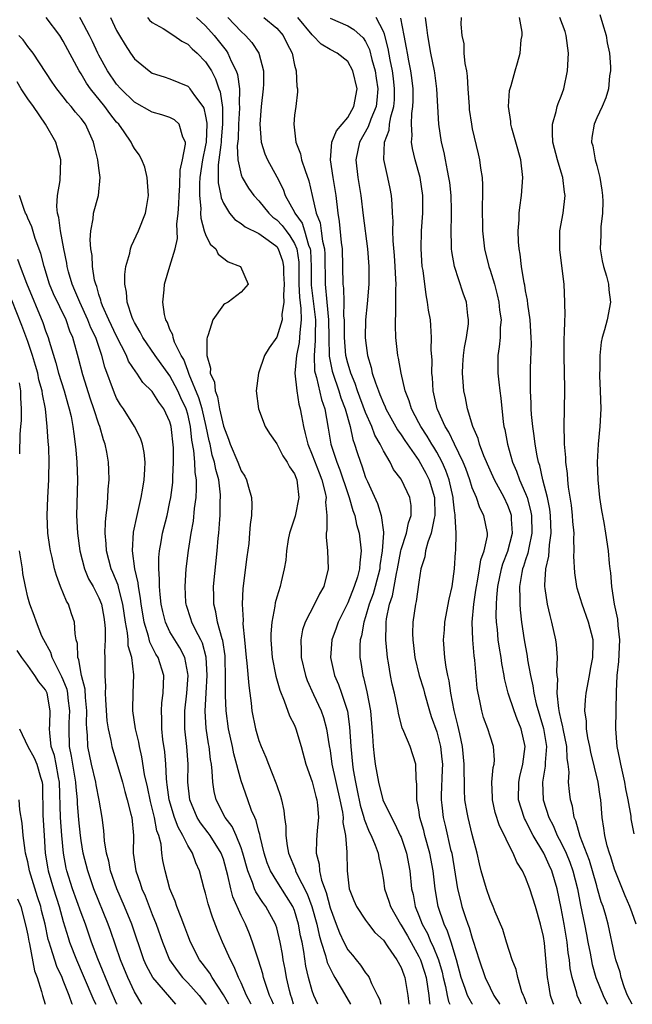
# Model space of a CAD drawing. Units: inches. Extents: x 2598000 to 2601000, y 1530000 to 1533000.
# Drawn here: x 2599608 to 2599677, y 1530000 to 1530111 of the extents above; entities that cross this region are included whole.
import ezdxf

# ---------------------------------------------------------------- set-up
doc = ezdxf.new("R2010")
doc.units = ezdxf.units.IN
doc.header["$MEASUREMENT"] = 0
doc.layers.add('LD25981530_2ft', color=31, linetype='Continuous')

msp = doc.modelspace()

# ---------------------------------------------------------------- linework, layer by layer
at = {"layer": 'LD25981530_2ft'}
for points, elevation in [([(2599673.34, 1530111.34), (2599673.65, 1530110.35), (2599674.05, 1530109), (2599674.16, 1530108.16), (2599674.44, 1530107), (2599674.55, 1530105.45), (2599674.54, 1530105), (2599674.44, 1530104.44), (2599674.31, 1530103), (2599674.01, 1530101.99), (2599673.61, 1530101), (2599673, 1530099.73), (2599672.73, 1530099), (2599672.47, 1530097.53), (2599672.43, 1530097), (2599672.56, 1530096.56), (2599672.81, 1530095), (2599673, 1530094.37), (2599673.36, 1530093), (2599673.59, 1530091.59), (2599673.66, 1530091), (2599673.69, 1530090.31), (2599673.66, 1530089), (2599673.48, 1530087.48), (2599673.46, 1530087), (2599673.47, 1530086.53), (2599673.4, 1530085), (2599673.63, 1530083.63), (2599673.77, 1530083), (2599674.1, 1530081.9), (2599674.32, 1530081), (2599674.36, 1530080.36), (2599674.54, 1530079), (2599674.17, 1530077), (2599673.89, 1530075.89), (2599673.63, 1530075), (2599673.52, 1530074.48), (2599673.35, 1530073), (2599673.35, 1530071.35), (2599673.32, 1530071), (2599673.31, 1530070.69), (2599673.4, 1530069), (2599673.45, 1530067), (2599673.35, 1530065), (2599673.17, 1530063), (2599673.07, 1530061), (2599673.13, 1530059), (2599673.33, 1530057), (2599673.54, 1530055.54), (2599673.79, 1530054.21), (2599674, 1530053), (2599674.29, 1530051), (2599674.41, 1530049.59), (2599674.48, 1530049), (2599674.55, 1530048.55), (2599674.66, 1530047), (2599674.98, 1530045.02), (2599675.34, 1530043.34), (2599675.37, 1530042.63), (2599675.55, 1530041), (2599675.45, 1530038.55), (2599675.28, 1530037), (2599675.17, 1530035.17), (2599675.1, 1530031), (2599675.25, 1530029), (2599675.57, 1530027.57), (2599675.66, 1530027), (2599676.12, 1530025), (2599676.24, 1530024.24), (2599676.51, 1530023), (2599676.82, 1530021.18), (2599676.85, 1530020.85), (2599677.17, 1530019.17)], 7716), ([(2599638.91, 1530000), (2599638.7, 1530000.7), (2599638.59, 1530001), (2599638.44, 1530001.56), (2599638.09, 1530003), (2599637.95, 1530003.95), (2599637.73, 1530005), (2599637.64, 1530005.64), (2599637.4, 1530007), (2599637, 1530008.61), (2599636.91, 1530008.91), (2599636.88, 1530009), (2599635.78, 1530011), (2599635.44, 1530011.44), (2599634.66, 1530012.66), (2599634.52, 1530013), (2599634.28, 1530013.72), (2599633.75, 1530015), (2599633.21, 1530017), (2599633, 1530017.61), (2599632.44, 1530019), (2599631.99, 1530019.99), (2599631.22, 1530021), (2599630.18, 1530023), (2599629.95, 1530023.95), (2599629.8, 1530025), (2599629.76, 1530026.24), (2599629.66, 1530027), (2599629.55, 1530027.55), (2599629.39, 1530029), (2599629.32, 1530029.32), (2599629.07, 1530031.07), (2599628.96, 1530032.96), (2599629.05, 1530035.05), (2599629.17, 1530037), (2599629.07, 1530039.07), (2599628.64, 1530040.64), (2599628.46, 1530041), (2599627.86, 1530042.14), (2599627.44, 1530043), (2599627.35, 1530043.35), (2599626.85, 1530044.85), (2599626.81, 1530045), (2599626.79, 1530045.21), (2599626.7, 1530047), (2599626.82, 1530049), (2599627.07, 1530051.07), (2599627.38, 1530053), (2599627.63, 1530054.37), (2599627.76, 1530055.76), (2599627.93, 1530057), (2599628, 1530058), (2599627.98, 1530059), (2599627.83, 1530059.83), (2599627.81, 1530061), (2599627.7, 1530062.3), (2599627.47, 1530063.47), (2599627.32, 1530065), (2599627, 1530066.39), (2599626.82, 1530067), (2599626.23, 1530068.23), (2599625.88, 1530069), (2599625, 1530070.71), (2599623.35, 1530073), (2599621.94, 1530075), (2599621.63, 1530075.63), (2599621, 1530076.7), (2599620.85, 1530077), (2599620.75, 1530077.25), (2599620.2, 1530079), (2599620.12, 1530080.12), (2599619.93, 1530081), (2599619.91, 1530082.09), (2599620.05, 1530083), (2599620.49, 1530084.49), (2599620.57, 1530085), (2599620.67, 1530085.33), (2599621.45, 1530087), (2599622.24, 1530089), (2599622.36, 1530089.64), (2599622.58, 1530091), (2599622.43, 1530093), (2599622.18, 1530094.18), (2599621.85, 1530095), (2599621.55, 1530095.55), (2599621, 1530096.28), (2599620.74, 1530096.74), (2599620.63, 1530097), (2599619.84, 1530098.16), (2599619.23, 1530099), (2599619, 1530099.25), (2599618.23, 1530100.23), (2599617.68, 1530101), (2599616.04, 1530103), (2599615.61, 1530103.61), (2599615, 1530104.69), (2599614.8, 1530105), (2599613, 1530108.36), (2599612.59, 1530109), (2599611.07, 1530111)], 7746), ([(2599641.63, 1530000), (2599641.19, 1530001), (2599641, 1530001.52), (2599640.59, 1530003), (2599640.28, 1530004.28), (2599640.06, 1530005.94), (2599639.85, 1530007), (2599639.69, 1530007.69), (2599639.47, 1530009), (2599639, 1530010.54), (2599638.81, 1530011), (2599638.12, 1530012.12), (2599637, 1530013.87), (2599636.31, 1530015), (2599635.93, 1530015.93), (2599635.6, 1530017), (2599635.14, 1530018.86), (2599635.1, 1530019.1), (2599635, 1530019.45), (2599634.69, 1530020.69), (2599634.53, 1530021), (2599634.18, 1530021.82), (2599633.77, 1530023), (2599633, 1530025.13), (2599632.18, 1530028.18), (2599632.03, 1530029), (2599631.58, 1530031), (2599631.31, 1530033), (2599631.26, 1530034.74), (2599631.23, 1530035.23), (2599631.26, 1530037), (2599631.21, 1530038.79), (2599631.19, 1530039.19), (2599630.94, 1530040.94), (2599630.87, 1530041.13), (2599630.36, 1530043), (2599630.16, 1530044.16), (2599629.92, 1530045), (2599629.93, 1530045.93), (2599629.91, 1530047), (2599630.32, 1530051), (2599630.43, 1530052.43), (2599630.49, 1530053), (2599630.59, 1530054.59), (2599630.63, 1530055), (2599630.66, 1530056.66), (2599630.69, 1530057), (2599630.68, 1530057.32), (2599630.49, 1530059), (2599630.15, 1530060.15), (2599630.02, 1530061), (2599629.76, 1530061.76), (2599629.5, 1530063), (2599629.39, 1530063.39), (2599629.07, 1530065), (2599628.6, 1530067), (2599628.24, 1530068.24), (2599627.15, 1530070.85), (2599627.09, 1530071.09), (2599627, 1530071.29), (2599626.54, 1530072.54), (2599626.26, 1530073), (2599625.52, 1530074.48), (2599625.34, 1530075), (2599625.31, 1530075.31), (2599625, 1530075.93), (2599624.71, 1530076.71), (2599624.54, 1530077), (2599624.39, 1530077.61), (2599624.21, 1530079), (2599624.36, 1530080.36), (2599624.38, 1530081), (2599625, 1530083.03), (2599625.57, 1530085), (2599625.83, 1530086.17), (2599625.77, 1530087.77), (2599625.92, 1530089), (2599625.99, 1530090.01), (2599626.02, 1530091), (2599626.11, 1530092.11), (2599626.16, 1530093.84), (2599626.41, 1530095), (2599626.76, 1530096.76), (2599626.74, 1530097), (2599626.46, 1530097.54), (2599626.04, 1530099), (2599625.5, 1530099.5), (2599625, 1530099.75), (2599624.08, 1530100.08), (2599623, 1530100.36), (2599621, 1530101.5), (2599619.46, 1530103), (2599619, 1530103.52), (2599617.98, 1530105), (2599617, 1530106.79), (2599616.89, 1530107), (2599616.3, 1530108.3), (2599615.95, 1530109), (2599615, 1530110.75), (2599614.85, 1530111)], 7744), ([(2599618.32, 1530111), (2599619, 1530109.56), (2599619.31, 1530109), (2599619.94, 1530107.94), (2599620.54, 1530107), (2599621, 1530106.35), (2599622.65, 1530105), (2599623, 1530104.77), (2599624.33, 1530104.33), (2599625, 1530104.13), (2599627, 1530103.28), (2599627.14, 1530103.14), (2599627.25, 1530103), (2599627.77, 1530102.23), (2599628.68, 1530101), (2599628.8, 1530100.8), (2599629, 1530099.93), (2599629.14, 1530099.14), (2599629.14, 1530099), (2599629.06, 1530097), (2599629, 1530096.64), (2599628.67, 1530095), (2599628.37, 1530093), (2599628.33, 1530092.33), (2599628.31, 1530091), (2599628.46, 1530089.54), (2599628.44, 1530089), (2599628.45, 1530088.45), (2599628.86, 1530087), (2599629, 1530086.6), (2599629.52, 1530085.52), (2599630.16, 1530085), (2599630.4, 1530084.4), (2599631.54, 1530083.54), (2599632.94, 1530083), (2599633.78, 1530081), (2599633, 1530080.13), (2599631.54, 1530079), (2599631.18, 1530078.82), (2599631, 1530078.68), (2599629.8, 1530077), (2599629.31, 1530075.31), (2599629.17, 1530075), (2599629.13, 1530074.87), (2599629.16, 1530073), (2599629.57, 1530071.57), (2599629.53, 1530071), (2599629.99, 1530069.99), (2599630.07, 1530069), (2599630.35, 1530068.35), (2599630.58, 1530067), (2599631, 1530065.04), (2599631.59, 1530063.59), (2599631.78, 1530063), (2599632.63, 1530061), (2599633, 1530060), (2599633.4, 1530059.4), (2599633.61, 1530059), (2599633.83, 1530058.17), (2599634.18, 1530057), (2599634.21, 1530056.21), (2599634.18, 1530055), (2599634.02, 1530053.98), (2599633.96, 1530053), (2599633.85, 1530051.85), (2599633.65, 1530050.35), (2599633.21, 1530046.79), (2599633.11, 1530045), (2599633.23, 1530043.23), (2599633.21, 1530042.79), (2599633.39, 1530041), (2599633.55, 1530039), (2599633.64, 1530038.36), (2599633.85, 1530035.85), (2599633.98, 1530035), (2599634.13, 1530033.87), (2599634.21, 1530033), (2599634.61, 1530031), (2599635, 1530029.66), (2599635.26, 1530029), (2599635.79, 1530027.79), (2599636.08, 1530027), (2599636.91, 1530024.91), (2599637, 1530024.61), (2599637.42, 1530023.42), (2599637.54, 1530023), (2599637.81, 1530021.81), (2599637.88, 1530021), (2599638.03, 1530020.03), (2599638.02, 1530019), (2599638.17, 1530017.83), (2599638.33, 1530017), (2599639.11, 1530015.11), (2599639.13, 1530015), (2599639.23, 1530014.77), (2599640.42, 1530012.42), (2599640.95, 1530011), (2599641.51, 1530009), (2599641.77, 1530007.77), (2599642, 1530007), (2599642.5, 1530005.5), (2599642.69, 1530004.69), (2599643.34, 1530003.34), (2599643.55, 1530003), (2599644.37, 1530001.63), (2599645.3, 1530000)], 7742), ([(2599622.48, 1530111), (2599622.7, 1530110.7), (2599623, 1530110.45), (2599624.24, 1530109.76), (2599625.44, 1530109), (2599626.35, 1530108.35), (2599627, 1530108.03), (2599627.5, 1530107.5), (2599628.07, 1530107), (2599629, 1530106.04), (2599629.66, 1530105), (2599630.13, 1530104.13), (2599630.51, 1530103), (2599630.65, 1530102.65), (2599630.89, 1530100.89), (2599630.91, 1530099), (2599630.76, 1530097.24), (2599630.75, 1530097), (2599630.7, 1530096.7), (2599630.43, 1530094.43), (2599630.43, 1530092.43), (2599630.71, 1530091), (2599630.74, 1530090.74), (2599631, 1530090.12), (2599631.7, 1530089), (2599632.29, 1530088.29), (2599633, 1530087.85), (2599633.46, 1530087.46), (2599635, 1530086.7), (2599636.05, 1530085.95), (2599637, 1530085.25), (2599637.18, 1530085), (2599637.65, 1530083.65), (2599637.77, 1530083), (2599637.77, 1530082.23), (2599637.83, 1530081), (2599637.76, 1530079.76), (2599637.81, 1530079), (2599637.59, 1530077.59), (2599637.61, 1530077), (2599637, 1530075.04), (2599636.14, 1530073.86), (2599635.64, 1530073), (2599634.97, 1530071), (2599634.69, 1530069), (2599634.96, 1530067), (2599635.69, 1530065), (2599636.2, 1530064.2), (2599637, 1530063.07), (2599637.7, 1530061.7), (2599638.19, 1530061), (2599638.46, 1530060.46), (2599639, 1530059.67), (2599639.18, 1530059.18), (2599639.26, 1530059), (2599639.32, 1530058.68), (2599639.49, 1530057), (2599639.08, 1530054.92), (2599638.44, 1530053), (2599638.29, 1530052.29), (2599638.09, 1530051), (2599638.03, 1530049.97), (2599637.86, 1530049), (2599637.51, 1530047.51), (2599637.38, 1530047), (2599637, 1530045.8), (2599636.83, 1530045.17), (2599636.8, 1530044.8), (2599636.46, 1530043), (2599636.34, 1530041.66), (2599636.34, 1530041), (2599636.49, 1530039), (2599636.92, 1530036.92), (2599637.35, 1530035.35), (2599637.86, 1530034.14), (2599638.44, 1530032.44), (2599639, 1530031.4), (2599639.17, 1530031), (2599639.77, 1530029), (2599640.29, 1530027), (2599641, 1530025.01), (2599641.39, 1530023.39), (2599641.52, 1530023), (2599641.61, 1530022.39), (2599641.7, 1530021), (2599641.54, 1530019.54), (2599641.52, 1530019), (2599641.48, 1530018.52), (2599641.44, 1530017), (2599641.78, 1530015.78), (2599641.81, 1530015), (2599642.04, 1530013.96), (2599642.57, 1530012.57), (2599643, 1530010.86), (2599643.69, 1530009), (2599644.05, 1530008.05), (2599644.54, 1530007), (2599645, 1530006.13), (2599645.52, 1530005.52), (2599645.93, 1530005), (2599646.42, 1530004.42), (2599647, 1530003.53), (2599647.25, 1530003.25), (2599647.4, 1530003), (2599647.66, 1530002.34), (2599648.36, 1530001), (2599648.57, 1530000.57), (2599648.7, 1530000)], 7740), ([(2599627.97, 1530111), (2599629, 1530110.06), (2599629.96, 1530109), (2599630.43, 1530108.43), (2599631, 1530107.67), (2599631.31, 1530107.31), (2599631.51, 1530107), (2599631.88, 1530106.12), (2599632.46, 1530105), (2599632.6, 1530104.6), (2599632.81, 1530103), (2599632.79, 1530101.21), (2599632.82, 1530101), (2599632.82, 1530100.82), (2599632.71, 1530099), (2599632.65, 1530097.35), (2599632.56, 1530096.56), (2599632.64, 1530095), (2599633, 1530093.33), (2599633.12, 1530093), (2599633.82, 1530091.82), (2599634.42, 1530091), (2599635, 1530090.38), (2599636.11, 1530089), (2599636.57, 1530088.57), (2599637, 1530088.27), (2599637.61, 1530087.61), (2599638.06, 1530087), (2599638.47, 1530086.47), (2599639, 1530085.6), (2599639.25, 1530085), (2599639.48, 1530083.48), (2599639.5, 1530083), (2599639.51, 1530081), (2599639.57, 1530079.57), (2599639.72, 1530078.28), (2599639.75, 1530077), (2599639.59, 1530075.59), (2599639.57, 1530075), (2599639.53, 1530074.47), (2599639.23, 1530073), (2599639.05, 1530071), (2599639.25, 1530069), (2599639.51, 1530067.51), (2599639.66, 1530067), (2599639.79, 1530066.21), (2599640.01, 1530065), (2599640.22, 1530064.22), (2599640.49, 1530063), (2599641, 1530061.82), (2599641.78, 1530059.78), (2599642.09, 1530059), (2599642.46, 1530057.54), (2599642.55, 1530057), (2599642.5, 1530056.5), (2599642.63, 1530055), (2599642.65, 1530053.36), (2599642.58, 1530053), (2599642.57, 1530052.57), (2599642.71, 1530051), (2599642.78, 1530049), (2599642.3, 1530047), (2599641.83, 1530046.17), (2599641.26, 1530045), (2599640.19, 1530043), (2599639.9, 1530042.11), (2599639.7, 1530041), (2599639.76, 1530039.76), (2599639.75, 1530039), (2599640.24, 1530037), (2599640.44, 1530036.44), (2599641.15, 1530034.85), (2599642, 1530033), (2599642.27, 1530032.27), (2599642.61, 1530031), (2599642.91, 1530029.09), (2599643, 1530028.57), (2599643.22, 1530027), (2599644.12, 1530023), (2599644.4, 1530021.6), (2599644.47, 1530021), (2599644.46, 1530020.46), (2599644.74, 1530019), (2599644.9, 1530017.1), (2599644.92, 1530015), (2599645.17, 1530013), (2599645.69, 1530011.69), (2599645.98, 1530011), (2599647, 1530009.45), (2599647.33, 1530009), (2599648.06, 1530008.06), (2599649, 1530007.21), (2599649.52, 1530006.48), (2599650.53, 1530005), (2599651, 1530004.14), (2599651.3, 1530003.3), (2599651.43, 1530003), (2599651.75, 1530001), (2599651.86, 1530000)], 7738), ([(2599631.52, 1530111), (2599633, 1530109.43), (2599633.51, 1530109), (2599634.21, 1530108.21), (2599634.99, 1530107), (2599635.51, 1530105), (2599635.52, 1530103.52), (2599635.48, 1530103), (2599635.25, 1530101), (2599635.09, 1530099), (2599635.25, 1530097), (2599635.68, 1530095.68), (2599635.97, 1530095), (2599637, 1530093.09), (2599637.72, 1530091.72), (2599637.96, 1530091), (2599639, 1530089.11), (2599639.04, 1530089), (2599639.86, 1530087.86), (2599640.13, 1530087), (2599640.59, 1530085.41), (2599640.76, 1530085), (2599640.79, 1530084.79), (2599640.87, 1530083), (2599640.89, 1530080.89), (2599641.11, 1530079.11), (2599641.35, 1530077), (2599641.32, 1530075.32), (2599641.33, 1530074.67), (2599641.2, 1530073), (2599641.27, 1530071.27), (2599641.32, 1530071), (2599641.48, 1530070.52), (2599642.04, 1530068.04), (2599642.43, 1530067), (2599642.81, 1530064.81), (2599643.09, 1530063), (2599643.76, 1530061), (2599644.12, 1530060.12), (2599645, 1530057.46), (2599645.17, 1530057), (2599645.55, 1530055.55), (2599645.79, 1530055), (2599645.98, 1530053.98), (2599646.29, 1530053), (2599646.51, 1530051), (2599646.34, 1530049.66), (2599646.32, 1530049), (2599646.08, 1530048.08), (2599645.73, 1530047), (2599645, 1530045.18), (2599643.91, 1530043), (2599643.68, 1530042.32), (2599643.19, 1530041), (2599643.05, 1530039), (2599643.52, 1530037), (2599643.96, 1530035.96), (2599644.31, 1530035), (2599644.97, 1530032.97), (2599645.21, 1530031.21), (2599645.33, 1530029), (2599645.52, 1530027), (2599645.61, 1530026.39), (2599645.86, 1530025), (2599646.07, 1530024.07), (2599646.41, 1530022.41), (2599646.81, 1530021), (2599646.84, 1530020.84), (2599647.42, 1530019.42), (2599647.63, 1530019), (2599648.09, 1530017.91), (2599648.42, 1530017), (2599648.49, 1530016.49), (2599648.83, 1530015), (2599649, 1530013.97), (2599649.13, 1530013), (2599649.62, 1530011.62), (2599649.79, 1530011), (2599650.93, 1530009), (2599651, 1530008.91), (2599651.7, 1530007.7), (2599653, 1530005.38), (2599653.18, 1530005), (2599653.63, 1530003.63), (2599653.81, 1530003), (2599653.98, 1530002.02), (2599654.11, 1530001), (2599654.19, 1530000.19), (2599654.23, 1530000)], 7736), ([(2599635.57, 1530111), (2599637, 1530109.81), (2599637.72, 1530109), (2599638.14, 1530108.14), (2599638.73, 1530107), (2599639, 1530105.66), (2599639.19, 1530105), (2599639.25, 1530103.25), (2599639.36, 1530103), (2599639.34, 1530102.66), (2599639.14, 1530101), (2599639, 1530100.02), (2599638.92, 1530099), (2599639.15, 1530097), (2599639.68, 1530095.68), (2599639.81, 1530095), (2599640.2, 1530093.8), (2599640.63, 1530092.63), (2599640.98, 1530091), (2599641.44, 1530089), (2599641.9, 1530087.9), (2599642.02, 1530087), (2599642.15, 1530085.85), (2599642.37, 1530085), (2599642.4, 1530084.4), (2599642.44, 1530081), (2599642.66, 1530079), (2599642.84, 1530077), (2599642.85, 1530075), (2599642.91, 1530072.91), (2599643.24, 1530071.24), (2599643.3, 1530071), (2599644, 1530069), (2599644.23, 1530068.23), (2599644.72, 1530067), (2599645.25, 1530065), (2599645.55, 1530063.55), (2599645.76, 1530063), (2599646.06, 1530062.06), (2599646.43, 1530061), (2599646.59, 1530060.59), (2599647, 1530059.28), (2599647.2, 1530058.8), (2599648.33, 1530056.33), (2599648.76, 1530055), (2599649, 1530053.11), (2599649.01, 1530053), (2599648.88, 1530051), (2599648.62, 1530049.38), (2599648.59, 1530049), (2599648.09, 1530047), (2599647.84, 1530046.16), (2599647.41, 1530045), (2599647, 1530043.6), (2599646.79, 1530043), (2599646.54, 1530041.46), (2599646.4, 1530041), (2599646.36, 1530040.36), (2599646.37, 1530039), (2599646.47, 1530038.47), (2599646.69, 1530037), (2599646.77, 1530036.77), (2599647.15, 1530035.15), (2599647.55, 1530033), (2599647.79, 1530030.21), (2599647.85, 1530029), (2599647.95, 1530027.95), (2599648.09, 1530027), (2599648.44, 1530025), (2599648.95, 1530023), (2599649.9, 1530021), (2599650.31, 1530020.31), (2599650.91, 1530019), (2599651, 1530018.79), (2599651.61, 1530017), (2599651.98, 1530015), (2599652.18, 1530013), (2599652.34, 1530012.34), (2599652.59, 1530011), (2599653, 1530010), (2599653.38, 1530009), (2599653.95, 1530007.95), (2599654.35, 1530007), (2599654.57, 1530006.57), (2599655.21, 1530005), (2599655.61, 1530003.61), (2599655.74, 1530003), (2599655.98, 1530002.02), (2599656.16, 1530001), (2599656.31, 1530000.31), (2599656.46, 1530000)], 7734), ([(2599659.04, 1530000), (2599659, 1530000.05), (2599658.64, 1530000.64), (2599658.47, 1530001), (2599658.22, 1530001.78), (2599657.77, 1530003), (2599657.24, 1530005), (2599656.62, 1530007), (2599656.21, 1530008.21), (2599655.83, 1530009), (2599655.17, 1530011), (2599654.82, 1530013), (2599654.6, 1530015), (2599654.24, 1530017), (2599653.67, 1530019), (2599653.54, 1530019.54), (2599653.12, 1530021), (2599653, 1530021.86), (2599652.78, 1530023), (2599652.78, 1530024.78), (2599652.68, 1530025.32), (2599652.67, 1530027), (2599652, 1530029), (2599651.3, 1530030.7), (2599651.1, 1530031.1), (2599650.71, 1530032.71), (2599650.68, 1530033), (2599650.61, 1530033.39), (2599650.26, 1530035), (2599650, 1530036), (2599649.81, 1530037), (2599649.59, 1530038.41), (2599649.47, 1530039), (2599649.42, 1530039.42), (2599649.27, 1530041), (2599649.31, 1530042.69), (2599649.31, 1530043), (2599649.35, 1530043.35), (2599649.7, 1530045), (2599650.04, 1530045.96), (2599650.47, 1530048.47), (2599650.59, 1530049), (2599650.96, 1530051), (2599651, 1530051.15), (2599651.62, 1530053), (2599651.83, 1530054.17), (2599652.14, 1530055), (2599652.12, 1530056.12), (2599651.99, 1530057), (2599651.06, 1530059), (2599651, 1530059.09), (2599650.16, 1530060.16), (2599649.76, 1530061), (2599649, 1530062.27), (2599648.65, 1530063), (2599648.04, 1530064.04), (2599647.69, 1530065), (2599647, 1530066.58), (2599646.1, 1530069), (2599645.83, 1530069.83), (2599645.33, 1530071), (2599645.27, 1530071.27), (2599645, 1530072.11), (2599644.78, 1530073), (2599644.62, 1530075), (2599644.62, 1530077), (2599644.57, 1530077.43), (2599644.59, 1530079), (2599644.56, 1530080.56), (2599644.49, 1530081), (2599644.41, 1530085), (2599644.31, 1530085.69), (2599644.08, 1530088.08), (2599643.91, 1530089), (2599643.68, 1530091), (2599643.37, 1530093), (2599643.04, 1530095), (2599643.19, 1530097), (2599643.73, 1530098.27), (2599644.36, 1530099), (2599645, 1530099.78), (2599645.69, 1530101), (2599646.05, 1530103), (2599645.57, 1530105), (2599645, 1530106.06), (2599643.8, 1530107), (2599643, 1530107.43), (2599642.01, 1530108.01), (2599641.07, 1530109), (2599641, 1530109.06), (2599639.39, 1530111)], 7732), ([(2599643, 1530110.95), (2599645, 1530110.06), (2599645.68, 1530109.68), (2599646.72, 1530108.72), (2599647, 1530108.3), (2599647.43, 1530107.43), (2599647.7, 1530106.3), (2599648.08, 1530105), (2599648.2, 1530104.2), (2599648.37, 1530103), (2599648.27, 1530101.73), (2599648.18, 1530101), (2599647.58, 1530099.58), (2599647.29, 1530098.71), (2599646.31, 1530097), (2599645.89, 1530095), (2599646.12, 1530093), (2599646.46, 1530091), (2599646.74, 1530088.74), (2599647.2, 1530085), (2599647.35, 1530083), (2599647.36, 1530081), (2599647.19, 1530078.81), (2599647.01, 1530077), (2599646.97, 1530075), (2599647, 1530074.67), (2599647.21, 1530073), (2599647.64, 1530071.64), (2599647.76, 1530071), (2599648.1, 1530069.9), (2599648.45, 1530069), (2599648.62, 1530068.62), (2599649, 1530067.64), (2599649.21, 1530067.21), (2599649.28, 1530067), (2599650.61, 1530064.61), (2599651, 1530064.05), (2599651.41, 1530063.41), (2599653, 1530061.16), (2599653.77, 1530059.77), (2599654.15, 1530059), (2599654.74, 1530057), (2599654.78, 1530055), (2599654.7, 1530054.7), (2599654.39, 1530053), (2599653.99, 1530051.99), (2599653.74, 1530051), (2599653.66, 1530050.34), (2599653.23, 1530049), (2599653, 1530047.5), (2599652.69, 1530045.31), (2599652.61, 1530045), (2599652.31, 1530043), (2599652.28, 1530041.72), (2599652.3, 1530041), (2599652.38, 1530040.38), (2599652.55, 1530039), (2599653.03, 1530037), (2599653.5, 1530035.5), (2599653.62, 1530035), (2599654.18, 1530033), (2599654.38, 1530032.38), (2599655, 1530030.64), (2599655.43, 1530029), (2599655.59, 1530027.59), (2599655.64, 1530027), (2599655.63, 1530026.37), (2599655.51, 1530023.51), (2599655.51, 1530023), (2599655.58, 1530022.42), (2599655.72, 1530021), (2599655.98, 1530019.98), (2599656.57, 1530017.43), (2599656.69, 1530017), (2599657.34, 1530013), (2599657.66, 1530011.66), (2599657.84, 1530011), (2599658.25, 1530009.75), (2599658.51, 1530009), (2599658.65, 1530008.65), (2599659, 1530007.44), (2599659.12, 1530007.12), (2599659.76, 1530005), (2599660.44, 1530003), (2599661, 1530001.85), (2599661.44, 1530001), (2599662.06, 1530000.06), (2599662.09, 1530000)], 7730), ([(2599665.13, 1530000), (2599664.83, 1530000.83), (2599664.75, 1530001), (2599664.59, 1530001.41), (2599664.12, 1530003), (2599663.93, 1530003.93), (2599663.48, 1530005), (2599662.84, 1530007), (2599662.43, 1530008.43), (2599661.58, 1530010.42), (2599661.37, 1530011), (2599661, 1530011.8), (2599660.59, 1530013), (2599660.02, 1530015), (2599659.81, 1530015.81), (2599659.56, 1530017), (2599659, 1530019.11), (2599658.53, 1530021), (2599658.44, 1530021.56), (2599658.18, 1530023), (2599658.11, 1530024.11), (2599658.1, 1530027), (2599657.92, 1530029), (2599657.59, 1530030.41), (2599657.39, 1530031.39), (2599656.95, 1530033.05), (2599656.59, 1530035), (2599656.4, 1530036.4), (2599656.25, 1530037), (2599656.07, 1530037.93), (2599655.93, 1530039), (2599655.78, 1530041), (2599655.88, 1530042.12), (2599655.93, 1530043), (2599656.41, 1530045.59), (2599656.73, 1530047), (2599657.02, 1530049), (2599657.12, 1530050.88), (2599657.15, 1530051), (2599657.18, 1530053), (2599657.09, 1530054.91), (2599657.06, 1530055.05), (2599657, 1530055.52), (2599656.86, 1530056.86), (2599656.86, 1530057), (2599656.41, 1530059), (2599656.04, 1530060.04), (2599655.6, 1530061), (2599655, 1530062.11), (2599654.67, 1530062.67), (2599654.45, 1530063), (2599653.92, 1530063.92), (2599653.21, 1530065), (2599653, 1530065.42), (2599652.15, 1530067), (2599651.9, 1530067.9), (2599651.46, 1530069), (2599651, 1530071), (2599650.7, 1530072.7), (2599650.62, 1530073), (2599650.41, 1530075), (2599650.36, 1530076.36), (2599650.37, 1530077), (2599650.42, 1530077.58), (2599650.39, 1530080.4), (2599650.43, 1530081), (2599650.42, 1530081.58), (2599650.34, 1530083), (2599650.25, 1530084.25), (2599650.1, 1530085.9), (2599650.06, 1530087), (2599650.09, 1530088.09), (2599650.02, 1530089), (2599650.01, 1530090.01), (2599649.91, 1530091), (2599649.77, 1530091.77), (2599649.51, 1530093), (2599649.05, 1530095.05), (2599649.13, 1530097), (2599649.65, 1530098.35), (2599649.7, 1530099), (2599649.84, 1530099.84), (2599650.18, 1530101), (2599650.24, 1530101.76), (2599650.27, 1530103), (2599650.14, 1530104.14), (2599650.02, 1530105), (2599649.75, 1530106.25), (2599649.54, 1530107.54), (2599649.13, 1530109.13), (2599649, 1530109.44), (2599648.2, 1530111)], 7728), ([(2599668.16, 1530000), (2599668.12, 1530000.12), (2599667.82, 1530001), (2599667.57, 1530002.43), (2599667.45, 1530003), (2599667.12, 1530006.88), (2599667, 1530007.61), (2599666.67, 1530009), (2599666.1, 1530011), (2599665.48, 1530013), (2599665, 1530014.28), (2599664.65, 1530015), (2599664, 1530016), (2599663.59, 1530017), (2599663, 1530018.18), (2599662.62, 1530019), (2599662.07, 1530020.07), (2599661.59, 1530021.59), (2599661.26, 1530023), (2599661.27, 1530023.27), (2599661.22, 1530025), (2599661.36, 1530026.64), (2599661.46, 1530027), (2599661.49, 1530027.49), (2599661.39, 1530029), (2599661, 1530030.18), (2599660.75, 1530031), (2599660.28, 1530032.28), (2599660.08, 1530033), (2599659.87, 1530034.13), (2599659.66, 1530035), (2599659.57, 1530035.57), (2599659.28, 1530038.72), (2599659.21, 1530039.21), (2599659.06, 1530041), (2599659, 1530043), (2599659.17, 1530045), (2599659.42, 1530046.58), (2599659.47, 1530047), (2599659.59, 1530047.59), (2599659.83, 1530049), (2599659.98, 1530050.02), (2599660.34, 1530051), (2599660.71, 1530052.71), (2599660.72, 1530053), (2599660.31, 1530055), (2599659.84, 1530055.84), (2599659.46, 1530057), (2599659, 1530058.11), (2599658.72, 1530059), (2599658.27, 1530060.27), (2599657.97, 1530061), (2599657, 1530063), (2599656.37, 1530064.37), (2599655.97, 1530065), (2599655.1, 1530066.9), (2599655.06, 1530067), (2599654.69, 1530068.69), (2599654.61, 1530069), (2599654.53, 1530070.53), (2599654.47, 1530071), (2599654.48, 1530072.48), (2599654.38, 1530073.62), (2599654.42, 1530075), (2599654.35, 1530076.35), (2599654.3, 1530077), (2599654.09, 1530078.09), (2599653.98, 1530079), (2599653.8, 1530079.8), (2599653.46, 1530082.54), (2599653.38, 1530083), (2599653.25, 1530085), (2599653.3, 1530087), (2599653.45, 1530089), (2599653.44, 1530091), (2599653.14, 1530093), (2599652.58, 1530095), (2599652.27, 1530096.27), (2599652.16, 1530097), (2599652.25, 1530097.75), (2599652.17, 1530099), (2599652.2, 1530100.2), (2599652.33, 1530101), (2599652.35, 1530101.65), (2599652.34, 1530103), (2599652.21, 1530104.21), (2599652.1, 1530105), (2599651.87, 1530106.13), (2599651.72, 1530107), (2599651.62, 1530107.62), (2599651.36, 1530109), (2599650.95, 1530110.95)], 7726), ([(2599671.24, 1530000), (2599670.81, 1530001), (2599670.75, 1530001.25), (2599670.23, 1530003), (2599670.02, 1530004.02), (2599669.93, 1530005), (2599669.8, 1530005.8), (2599669.69, 1530007), (2599669.35, 1530009), (2599669, 1530010.82), (2599668.54, 1530013), (2599667.95, 1530015), (2599667.64, 1530015.64), (2599667.05, 1530017), (2599665.86, 1530019), (2599665.56, 1530019.56), (2599665, 1530020.7), (2599664.89, 1530020.89), (2599664.84, 1530021), (2599664.21, 1530023), (2599664.24, 1530025), (2599664.36, 1530025.64), (2599664.69, 1530027), (2599664.95, 1530029), (2599664.52, 1530031), (2599664.07, 1530032.07), (2599663.71, 1530033), (2599663.05, 1530035), (2599662.64, 1530036.64), (2599662.59, 1530037), (2599662.33, 1530038.33), (2599662.24, 1530039), (2599662.06, 1530040.06), (2599661.93, 1530041), (2599661.83, 1530042.17), (2599661.72, 1530043), (2599661.69, 1530043.69), (2599661.72, 1530045), (2599661.75, 1530045.75), (2599661.88, 1530047), (2599662.28, 1530049), (2599662.44, 1530049.56), (2599663.02, 1530050.98), (2599663.54, 1530053), (2599663.43, 1530054.57), (2599663.41, 1530055), (2599663.32, 1530055.32), (2599663, 1530056.13), (2599662.59, 1530057), (2599661.5, 1530059), (2599661, 1530060.08), (2599660.3, 1530061.7), (2599659.82, 1530063), (2599659.66, 1530063.66), (2599659.06, 1530065), (2599658.47, 1530067), (2599658.24, 1530068.24), (2599658.05, 1530069), (2599657.99, 1530070.01), (2599657.89, 1530071), (2599657.93, 1530071.93), (2599658.01, 1530073), (2599658.12, 1530073.88), (2599658.34, 1530075), (2599658.57, 1530076.57), (2599658.59, 1530077), (2599658.52, 1530077.48), (2599658.36, 1530079), (2599657.99, 1530079.99), (2599657, 1530083), (2599656.7, 1530084.7), (2599656.67, 1530085), (2599656.68, 1530085.32), (2599656.63, 1530087), (2599656.66, 1530088.66), (2599656.68, 1530089), (2599656.67, 1530089.33), (2599656.61, 1530091), (2599656.46, 1530092.46), (2599656.38, 1530093), (2599656.2, 1530093.8), (2599655.99, 1530095), (2599655.83, 1530095.83), (2599655.55, 1530097), (2599655.24, 1530099), (2599655.11, 1530101), (2599655.01, 1530103), (2599654.79, 1530104.79), (2599654.76, 1530105), (2599654.35, 1530107), (2599653.99, 1530109), (2599653.9, 1530109.9), (2599653.73, 1530111)], 7724), ([(2599657.77, 1530111), (2599657.72, 1530110.28), (2599657.81, 1530109), (2599658.04, 1530108.04), (2599658.07, 1530107), (2599658.16, 1530105.84), (2599658.34, 1530105), (2599658.42, 1530104.42), (2599658.5, 1530103), (2599658.64, 1530101), (2599658.67, 1530100.67), (2599658.9, 1530099), (2599659, 1530098.49), (2599659.66, 1530095.66), (2599659.82, 1530095), (2599659.93, 1530094.07), (2599660.1, 1530093), (2599660.16, 1530092.16), (2599660.15, 1530091), (2599660.12, 1530089.88), (2599660.16, 1530087), (2599660.37, 1530085), (2599660.85, 1530083), (2599661, 1530082.58), (2599661.49, 1530081), (2599661.81, 1530079.81), (2599662, 1530079), (2599662.08, 1530078.08), (2599662.24, 1530077), (2599662.15, 1530076.15), (2599662.13, 1530075), (2599662.03, 1530073.97), (2599661.87, 1530073), (2599661.86, 1530071), (2599662, 1530070), (2599662.09, 1530069), (2599662.2, 1530068.2), (2599662.49, 1530065.51), (2599662.56, 1530065), (2599662.65, 1530064.65), (2599662.95, 1530063), (2599663.53, 1530061), (2599663.99, 1530059.99), (2599664.33, 1530059), (2599665, 1530057.45), (2599665.16, 1530057), (2599665.57, 1530055.57), (2599665.67, 1530055), (2599665.72, 1530053), (2599665.36, 1530051.36), (2599665.26, 1530050.74), (2599665, 1530050.02), (2599664.76, 1530049.24), (2599664.67, 1530049), (2599664.59, 1530048.59), (2599664.33, 1530047), (2599664.37, 1530045.63), (2599664.34, 1530045), (2599664.38, 1530044.38), (2599664.54, 1530043), (2599664.85, 1530041), (2599665.18, 1530039.18), (2599665.23, 1530038.77), (2599665.54, 1530037), (2599665.82, 1530035.82), (2599665.91, 1530035), (2599666.2, 1530033.8), (2599667.03, 1530031.03), (2599667.35, 1530029), (2599667.21, 1530027.21), (2599667.21, 1530026.79), (2599666.89, 1530025), (2599666.97, 1530023), (2599667.63, 1530021), (2599668.1, 1530020.1), (2599668.56, 1530019), (2599669, 1530018.18), (2599669.56, 1530017), (2599669.98, 1530015.98), (2599670.33, 1530015), (2599670.83, 1530013), (2599671.17, 1530011.17), (2599671.63, 1530009), (2599671.85, 1530007.85), (2599672, 1530007), (2599672.25, 1530005.75), (2599672.48, 1530004.48), (2599672.92, 1530003), (2599673.72, 1530001), (2599674.14, 1530000.14), (2599674.21, 1530000)], 7722), ([(2599677, 1530000), (2599676.48, 1530001), (2599676.14, 1530001.86), (2599675.74, 1530003), (2599675.62, 1530003.62), (2599675.15, 1530005), (2599675, 1530005.64), (2599674.28, 1530009), (2599674.01, 1530009.99), (2599673.71, 1530011), (2599673.52, 1530011.52), (2599673.1, 1530013), (2599673, 1530013.31), (2599672.54, 1530015), (2599672.18, 1530016.18), (2599671.14, 1530018.86), (2599670.65, 1530020.65), (2599670.48, 1530021), (2599670.28, 1530022.28), (2599670.04, 1530023), (2599669.93, 1530023.93), (2599669.83, 1530025), (2599669.89, 1530026.11), (2599669.79, 1530027), (2599669.67, 1530027.67), (2599669.63, 1530029), (2599669.22, 1530031), (2599669.2, 1530031.2), (2599669, 1530031.99), (2599668.83, 1530032.83), (2599668.73, 1530033.27), (2599668.57, 1530035), (2599668.62, 1530036.62), (2599668.56, 1530037), (2599668.51, 1530037.49), (2599668.58, 1530039), (2599668.48, 1530040.48), (2599668.39, 1530041), (2599667.97, 1530043), (2599667.75, 1530043.75), (2599667.48, 1530045), (2599667.22, 1530046.78), (2599667.17, 1530047), (2599667.16, 1530047.16), (2599667.27, 1530049), (2599667.6, 1530050.4), (2599667.68, 1530051.68), (2599667.88, 1530053), (2599667.81, 1530055), (2599667.72, 1530055.72), (2599667.46, 1530057), (2599666.94, 1530059), (2599666.6, 1530060.6), (2599666.45, 1530061), (2599666.29, 1530061.71), (2599666.07, 1530063), (2599665.97, 1530063.97), (2599665.8, 1530065), (2599665.66, 1530066.34), (2599665.63, 1530067), (2599665.64, 1530067.64), (2599665.57, 1530069), (2599665.55, 1530070.45), (2599665.56, 1530071.56), (2599665.65, 1530074.35), (2599665.64, 1530075), (2599665.52, 1530077), (2599665.25, 1530078.75), (2599665.21, 1530079.21), (2599665, 1530080.28), (2599664.9, 1530080.9), (2599664.84, 1530081.16), (2599664.55, 1530083), (2599664.39, 1530084.39), (2599664.27, 1530085), (2599664.21, 1530085.79), (2599664.17, 1530087), (2599664.26, 1530088.26), (2599664.29, 1530089), (2599664.35, 1530089.65), (2599664.53, 1530091), (2599664.68, 1530093), (2599664.47, 1530095), (2599663.91, 1530097), (2599663.44, 1530098.56), (2599663.33, 1530099), (2599663.33, 1530099.33), (2599663.06, 1530101), (2599663.2, 1530102.8), (2599663.38, 1530103.38), (2599663.81, 1530105), (2599664.09, 1530105.91), (2599664.38, 1530107), (2599664.51, 1530108.51), (2599664.61, 1530109), (2599664.62, 1530109.38), (2599664.33, 1530111)], 7720), ([(2599677.45, 1530009), (2599677, 1530010.3), (2599676.73, 1530011), (2599676.2, 1530012.2), (2599675.08, 1530015), (2599675, 1530015.22), (2599674.59, 1530016.59), (2599674.44, 1530017), (2599674.19, 1530017.81), (2599673.9, 1530019), (2599673.81, 1530019.81), (2599673.61, 1530021), (2599673.45, 1530023), (2599673.38, 1530023.38), (2599673.15, 1530025), (2599672.35, 1530028.35), (2599672.23, 1530029), (2599672.01, 1530029.99), (2599671.86, 1530031), (2599671.85, 1530031.85), (2599671.68, 1530033), (2599671.75, 1530034.25), (2599671.82, 1530035), (2599672.19, 1530037), (2599672.3, 1530037.7), (2599672.57, 1530039), (2599672.61, 1530040.61), (2599672.6, 1530041), (2599672.09, 1530043), (2599671.35, 1530045), (2599670.8, 1530046.8), (2599670.76, 1530047), (2599670.53, 1530048.53), (2599670.43, 1530050.43), (2599670.47, 1530051), (2599670.41, 1530052.41), (2599670.45, 1530053), (2599670.33, 1530054.33), (2599670.29, 1530055), (2599670.17, 1530056.17), (2599669.83, 1530058.17), (2599669.75, 1530059), (2599669.71, 1530059.71), (2599669.51, 1530061), (2599669.51, 1530061.51), (2599669.37, 1530063), (2599669.39, 1530063.39), (2599669.33, 1530065), (2599669.42, 1530069), (2599669.4, 1530069.4), (2599669.39, 1530071), (2599669.33, 1530073), (2599669.33, 1530074.67), (2599669.34, 1530075), (2599669.38, 1530075.38), (2599669.4, 1530077), (2599669.44, 1530077.44), (2599669.43, 1530079), (2599669.34, 1530081), (2599668.86, 1530084.86), (2599668.84, 1530085.16), (2599668.87, 1530087), (2599669.21, 1530089), (2599669.45, 1530091), (2599669.38, 1530091.38), (2599669.2, 1530093), (2599669, 1530093.61), (2599668.58, 1530095), (2599668.08, 1530097), (2599668.01, 1530097.99), (2599668.03, 1530099), (2599668.45, 1530100.45), (2599668.56, 1530101), (2599668.66, 1530101.34), (2599669, 1530102.18), (2599669.29, 1530103), (2599669.72, 1530105), (2599669.84, 1530107), (2599669.58, 1530109), (2599669.44, 1530109.44), (2599668.84, 1530111)], 7718), ([(2599636.63, 1530000), (2599636.46, 1530000.46), (2599636.2, 1530001), (2599635.77, 1530002.23), (2599635.53, 1530003), (2599635.43, 1530003.43), (2599634.96, 1530004.96), (2599634.29, 1530007), (2599633.93, 1530007.93), (2599633.48, 1530009), (2599633, 1530009.98), (2599632.08, 1530012.08), (2599631.84, 1530013), (2599631.52, 1530014.48), (2599631, 1530016.32), (2599630.76, 1530017), (2599629.5, 1530019), (2599629.29, 1530019.3), (2599628.42, 1530020.42), (2599628.06, 1530021), (2599627.22, 1530023), (2599627.02, 1530025), (2599627.04, 1530027), (2599626.89, 1530029), (2599626.68, 1530031), (2599626.68, 1530033), (2599626.9, 1530035), (2599627.03, 1530037), (2599627, 1530037.22), (2599626.66, 1530039), (2599626.1, 1530040.1), (2599625.53, 1530041), (2599625, 1530041.92), (2599624.48, 1530043), (2599624.19, 1530044.19), (2599624.01, 1530045), (2599623.88, 1530046.12), (2599623.82, 1530047), (2599623.83, 1530047.83), (2599623.73, 1530049), (2599623.74, 1530050.26), (2599623.82, 1530051), (2599624.01, 1530052.01), (2599624.17, 1530053), (2599624.67, 1530055), (2599625, 1530056.51), (2599625.09, 1530057), (2599625.31, 1530058.69), (2599625.33, 1530059), (2599625.32, 1530059.32), (2599625.41, 1530061), (2599625.39, 1530062.61), (2599625.15, 1530065), (2599625, 1530065.53), (2599624.3, 1530067), (2599623.73, 1530067.73), (2599623, 1530068.93), (2599621.96, 1530069.96), (2599621.26, 1530071), (2599621.14, 1530071.14), (2599620.34, 1530072.34), (2599620.1, 1530073), (2599619, 1530075.16), (2599618.12, 1530077), (2599617.42, 1530078.58), (2599617.26, 1530079), (2599617.23, 1530079.23), (2599617, 1530079.85), (2599616.76, 1530080.76), (2599616.65, 1530081), (2599616.52, 1530081.48), (2599616.28, 1530083), (2599616.23, 1530084.23), (2599616.1, 1530085), (2599616.01, 1530085.99), (2599616.08, 1530087), (2599616.35, 1530088.35), (2599616.39, 1530089), (2599616.95, 1530091), (2599617.16, 1530093), (2599617, 1530094.07), (2599616.88, 1530095), (2599616.51, 1530096.51), (2599616.4, 1530097), (2599615.5, 1530099), (2599615, 1530099.66), (2599614.38, 1530100.38), (2599613.89, 1530101), (2599613.47, 1530101.47), (2599613, 1530102.1), (2599612.26, 1530103), (2599611.75, 1530103.75), (2599609.59, 1530107), (2599609, 1530107.76), (2599608.49, 1530108.49), (2599607.98, 1530109)], 7748), ([(2599634.14, 1530000), (2599634.09, 1530000.09), (2599633.61, 1530001), (2599633, 1530002.41), (2599632.72, 1530003), (2599632.23, 1530004.23), (2599631.79, 1530005), (2599630.89, 1530007), (2599630.34, 1530008.34), (2599629.79, 1530009.79), (2599629.3, 1530011.3), (2599629, 1530012.51), (2599628.85, 1530013), (2599628.31, 1530015), (2599627.9, 1530015.9), (2599627.53, 1530017), (2599627, 1530017.86), (2599626.45, 1530019), (2599625.91, 1530019.91), (2599625.52, 1530021), (2599624.9, 1530023), (2599624.7, 1530024.7), (2599624.65, 1530025), (2599624.59, 1530025.41), (2599624.53, 1530027), (2599624.41, 1530028.41), (2599624.21, 1530029.79), (2599624.08, 1530031), (2599624.09, 1530032.09), (2599624.04, 1530033), (2599624.1, 1530033.9), (2599624.25, 1530035), (2599624.29, 1530037), (2599623.66, 1530039), (2599623.4, 1530039.4), (2599622.75, 1530040.75), (2599622.6, 1530041.4), (2599622.09, 1530043), (2599621.93, 1530043.92), (2599621.76, 1530045), (2599621.69, 1530045.69), (2599621.44, 1530047), (2599621.41, 1530047.41), (2599621.04, 1530049), (2599620.78, 1530051), (2599620.9, 1530053.1), (2599621.29, 1530055), (2599621.77, 1530057), (2599621.93, 1530058.07), (2599622.1, 1530059), (2599622.18, 1530060.18), (2599622.19, 1530061), (2599622.09, 1530062.09), (2599621.9, 1530063), (2599621.68, 1530063.68), (2599621.01, 1530065), (2599619.76, 1530067), (2599619.45, 1530067.45), (2599619, 1530068.19), (2599618.74, 1530068.74), (2599617.68, 1530071.68), (2599617.35, 1530073), (2599616.65, 1530075), (2599616.11, 1530076.11), (2599615.77, 1530077), (2599614.84, 1530079), (2599614.31, 1530080.31), (2599614, 1530081), (2599613.59, 1530082.41), (2599613.44, 1530083), (2599613.39, 1530083.39), (2599613.06, 1530085), (2599612.68, 1530087), (2599612.51, 1530088.51), (2599612.36, 1530089), (2599612.26, 1530089.74), (2599612.36, 1530091), (2599612.66, 1530092.66), (2599612.73, 1530095), (2599612.33, 1530096.33), (2599612.16, 1530097), (2599611, 1530099), (2599609.66, 1530101), (2599609, 1530101.85), (2599608.24, 1530103), (2599607.79, 1530103.79)], 7750), ([(2599631.61, 1530000), (2599631, 1530001.08), (2599629.76, 1530003), (2599629.49, 1530003.49), (2599628.63, 1530004.63), (2599628.33, 1530005), (2599627.29, 1530007), (2599627, 1530007.76), (2599626.68, 1530008.68), (2599626.24, 1530009.76), (2599625.78, 1530011), (2599625.59, 1530011.59), (2599624.99, 1530013), (2599624.44, 1530015), (2599624.18, 1530016.18), (2599624.08, 1530017), (2599623.99, 1530018.01), (2599623.73, 1530019), (2599623.52, 1530019.52), (2599623.27, 1530021), (2599623, 1530022.08), (2599622.8, 1530022.8), (2599622.46, 1530024.46), (2599622.14, 1530025.86), (2599621.84, 1530027.84), (2599621.56, 1530029), (2599621.48, 1530029.48), (2599621.11, 1530031), (2599620.83, 1530033), (2599620.82, 1530033.18), (2599620.86, 1530035), (2599620.94, 1530037.06), (2599620.69, 1530039), (2599620.31, 1530040.31), (2599620.28, 1530041), (2599620.22, 1530041.78), (2599619.99, 1530043), (2599619.7, 1530045), (2599619.24, 1530046.76), (2599619.16, 1530047.16), (2599618.58, 1530048.58), (2599618.39, 1530049), (2599617.84, 1530051), (2599617.81, 1530051.81), (2599617.71, 1530053), (2599617.74, 1530054.26), (2599617.82, 1530055), (2599617.94, 1530055.94), (2599618.01, 1530057), (2599618.05, 1530057.95), (2599618.16, 1530059), (2599618.13, 1530060.13), (2599618.09, 1530061), (2599617.9, 1530062.1), (2599617.72, 1530063), (2599617.51, 1530063.51), (2599617.11, 1530065), (2599617, 1530065.27), (2599616.44, 1530067), (2599616.06, 1530068.06), (2599615.18, 1530070.82), (2599614.7, 1530072.7), (2599614.06, 1530075), (2599613.73, 1530075.73), (2599613.31, 1530077), (2599611.91, 1530079.91), (2599611.46, 1530081), (2599610.84, 1530083), (2599610.48, 1530084.48), (2599609.85, 1530086.15), (2599609.45, 1530087.45), (2599609, 1530088.45), (2599608.84, 1530088.84), (2599608.75, 1530089), (2599608.6, 1530089.4), (2599608.08, 1530091)], 7752), ([(2599607.84, 1530083.84), (2599608.13, 1530083), (2599608.86, 1530081.14), (2599610.7, 1530076.7), (2599611, 1530075.77), (2599611.29, 1530075), (2599611.39, 1530074.61), (2599612.16, 1530072.16), (2599612.46, 1530071), (2599613.08, 1530069), (2599613.51, 1530067.51), (2599613.67, 1530067), (2599613.87, 1530066.13), (2599614.08, 1530065), (2599614.17, 1530064.17), (2599614.35, 1530063), (2599614.39, 1530062.39), (2599614.52, 1530061), (2599614.59, 1530059), (2599614.5, 1530055), (2599614.58, 1530053), (2599614.85, 1530051), (2599615.38, 1530049), (2599615.85, 1530047.85), (2599616.34, 1530047), (2599617, 1530045.72), (2599617.28, 1530045), (2599617.56, 1530043.56), (2599617.65, 1530043), (2599617.71, 1530042.29), (2599617.72, 1530041), (2599617.64, 1530039.64), (2599617.67, 1530039), (2599617.66, 1530037), (2599617.74, 1530035.74), (2599617.72, 1530035), (2599617.74, 1530034.26), (2599617.9, 1530031.9), (2599618.03, 1530031), (2599618.34, 1530029.66), (2599618.44, 1530029), (2599619.64, 1530025), (2599619.93, 1530023.93), (2599620.2, 1530023), (2599620.61, 1530021.39), (2599620.69, 1530021), (2599620.88, 1530019), (2599620.87, 1530017), (2599621.14, 1530015), (2599621.64, 1530013.64), (2599621.82, 1530013), (2599622.19, 1530012.19), (2599623, 1530010.12), (2599623.46, 1530009), (2599624.15, 1530007), (2599624.93, 1530005), (2599625.79, 1530003.79), (2599626.42, 1530003), (2599627, 1530002.43), (2599628.29, 1530001), (2599629, 1530000.07), (2599629.05, 1530000)], 7754), ([(2599625.67, 1530000), (2599625, 1530000.8), (2599623.07, 1530003), (2599622.34, 1530004.34), (2599622.06, 1530005), (2599620.71, 1530009), (2599619.9, 1530011), (2599619.03, 1530013), (2599618.32, 1530015), (2599618.11, 1530016.11), (2599617.85, 1530017), (2599617.62, 1530018.38), (2599617.54, 1530019.54), (2599617.36, 1530021), (2599617.02, 1530022.98), (2599616.68, 1530024.68), (2599616.64, 1530025), (2599616.17, 1530027), (2599615.75, 1530029), (2599615.71, 1530030.29), (2599615.63, 1530031), (2599615.6, 1530031.6), (2599615.63, 1530033), (2599615.48, 1530034.52), (2599615.44, 1530035.44), (2599615.04, 1530037), (2599614.76, 1530038.76), (2599614.64, 1530039), (2599614.59, 1530040.59), (2599614.45, 1530041), (2599614.33, 1530041.67), (2599614.25, 1530043), (2599613.92, 1530043.92), (2599613.58, 1530045), (2599613.36, 1530045.36), (2599612.7, 1530047), (2599612.23, 1530048.23), (2599612.02, 1530049), (2599611.73, 1530050.27), (2599611.55, 1530051), (2599611.47, 1530051.47), (2599611.26, 1530053), (2599611.18, 1530055), (2599611.27, 1530057), (2599611.38, 1530059), (2599611.38, 1530059.38), (2599611.41, 1530061), (2599611.36, 1530062.64), (2599611.3, 1530063.3), (2599611.2, 1530065), (2599610.98, 1530067), (2599610.64, 1530068.64), (2599610.61, 1530069), (2599610.26, 1530070.26), (2599610.12, 1530071), (2599609.88, 1530071.88), (2599609.53, 1530073), (2599609, 1530074.56), (2599608.35, 1530076.35), (2599607.2, 1530079.2)], 7756), ([(2599608.09, 1530061.91), (2599608.13, 1530064.13), (2599608.22, 1530065), (2599608.31, 1530065.69), (2599608.31, 1530067), (2599608.21, 1530068.21), (2599608.23, 1530069), (2599608.08, 1530069.92)], 7758), ([(2599621.84, 1530000), (2599621, 1530001.42), (2599620.24, 1530003), (2599619.43, 1530005), (2599618.3, 1530008.3), (2599618.05, 1530009), (2599616.45, 1530013), (2599615.76, 1530015), (2599615.25, 1530017), (2599615, 1530018.43), (2599614.92, 1530019), (2599614.74, 1530020.74), (2599614.6, 1530022.6), (2599614.59, 1530023), (2599614.44, 1530024.44), (2599614.42, 1530025), (2599613.93, 1530027.93), (2599613.69, 1530029), (2599613.64, 1530031), (2599613.65, 1530031.65), (2599613.74, 1530033), (2599613.56, 1530034.44), (2599613.5, 1530035), (2599613.42, 1530035.42), (2599613, 1530036.51), (2599612.85, 1530036.85), (2599612.5, 1530037.5), (2599611.75, 1530039), (2599611.59, 1530039.59), (2599610.79, 1530041), (2599610.6, 1530041.4), (2599609.97, 1530043), (2599609.73, 1530043.73), (2599609.23, 1530045), (2599609, 1530045.81), (2599608.73, 1530047), (2599608.45, 1530048.45), (2599608.4, 1530049), (2599608.08, 1530051)], 7758), ([(2599619.04, 1530000), (2599619, 1530000.08), (2599618.27, 1530001.73), (2599616.87, 1530005.13), (2599616.18, 1530007), (2599615.48, 1530009), (2599615, 1530010.28), (2599614.05, 1530013), (2599613.41, 1530015), (2599613.33, 1530015.33), (2599613.02, 1530017), (2599612.83, 1530019), (2599612.69, 1530021), (2599612.58, 1530025), (2599612.47, 1530025.53), (2599612.21, 1530027), (2599611.99, 1530027.99), (2599611.64, 1530029), (2599611.47, 1530030.53), (2599611.45, 1530031), (2599611.49, 1530031.49), (2599611.53, 1530033), (2599611.17, 1530035), (2599611, 1530035.36), (2599610.26, 1530036.26), (2599609.81, 1530037), (2599609, 1530038.12), (2599608.34, 1530039), (2599607.8, 1530039.8)], 7760), ([(2599608.08, 1530031), (2599609.01, 1530029), (2599609.71, 1530027.71), (2599610.01, 1530027), (2599610.45, 1530025.55), (2599610.63, 1530025), (2599610.67, 1530024.67), (2599610.71, 1530021.29), (2599610.84, 1530019), (2599610.97, 1530017), (2599611.24, 1530015.24), (2599611.29, 1530015), (2599611.88, 1530013), (2599612.53, 1530011), (2599613, 1530009.3), (2599613.54, 1530007.53), (2599613.71, 1530007), (2599614.48, 1530005), (2599615.25, 1530003.25), (2599616.44, 1530000.44), (2599616.65, 1530000)], 7762), ([(2599614.02, 1530000), (2599614.01, 1530000.01), (2599613.67, 1530001), (2599613, 1530002.69), (2599612.87, 1530003), (2599612.27, 1530004.27), (2599611.61, 1530006.39), (2599611.39, 1530007), (2599611.3, 1530007.3), (2599610.94, 1530009), (2599610.56, 1530010.56), (2599610.46, 1530011), (2599610.1, 1530012.1), (2599609.2, 1530015), (2599609, 1530016.04), (2599608.76, 1530017), (2599608.7, 1530017.3), (2599608.49, 1530019), (2599608.36, 1530020.36), (2599608.11, 1530021.89), (2599608.04, 1530023)], 7764), ([(2599607.86, 1530011.86), (2599608.21, 1530011), (2599608.8, 1530008.8), (2599609, 1530007.76), (2599609.11, 1530007.11), (2599609.18, 1530006.82), (2599609.77, 1530003.77), (2599610.06, 1530003), (2599610.55, 1530001.45), (2599610.66, 1530001), (2599610.97, 1530000)], 7766)]:
    msp.add_lwpolyline(points, dxfattribs=dict(at, elevation=elevation))

doc.saveas('drawing.dxf')
